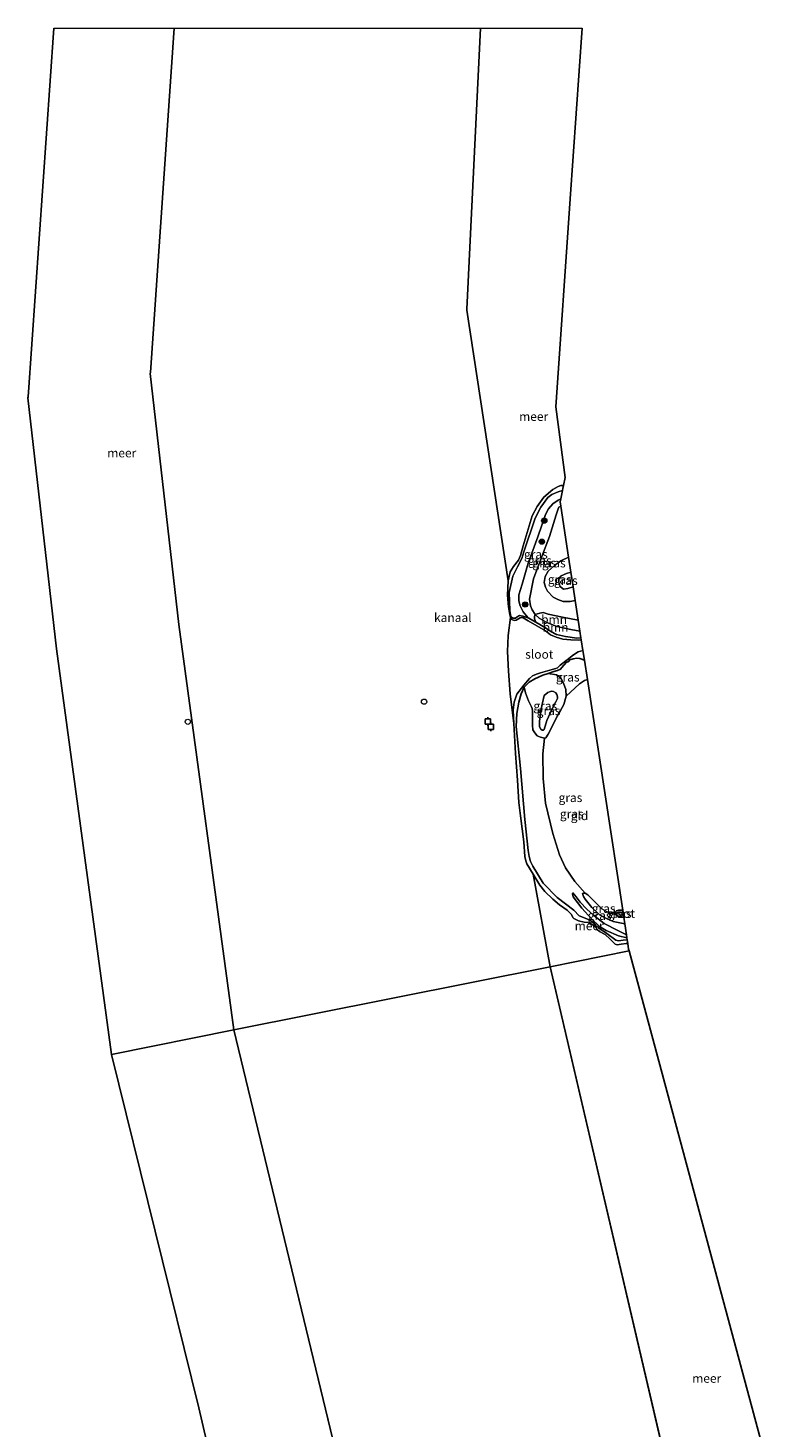
# Model space of a CAD drawing. Units: metres. Extents: x 175183 to 180007, y 543750 to 550000.
# Drawn here: x 175183 to 175392, y 549602 to 550000 of the extents above; entities that cross this region are included whole.
import ezdxf
from ezdxf.enums import TextEntityAlignment as Align

# ---------------------------------------------------------------- set-up
doc = ezdxf.new("R2010")
doc.units = ezdxf.units.M
doc.layers.get('0').update_dxf_attribs({"lineweight": 25})
for name, color, linetype, lineweight in [('B-ME-GR-BOOM-GV-B6', 93, 'Continuous', 18), ('B-ME-GR-BOOM-S-B1', 93, 'Continuous', 18), ('B-ME-GW-KRUINLIJN-L-B1', 93, 'Continuous', 18), ('B-ME-GW-TEENLIJN-L-B1', 93, 'Continuous', 18), ('B-ME-IE-GRASLAND-GV-B6', 93, 'Continuous', 18), ('B-ME-IE-GRONDWERKLIJN-GROND_INGERICHT-GV-B6', 253, 'Continuous', 18), ('B-ME-IE-HULPGEOMETRIE-L-B1', 53, 'Continuous', 18), ('B-ME-OB-WATERLIJN-L-B1', 133, 'OB-WATERLIJN', 18), ('B-ME-OG-WATER-GV-B6', 153, 'Continuous', 18), ('B-ME-VV-SCHEEPVAARTTEKENS-S-B1', 13, 'Continuous', 18)]:
    doc.layers.add(name, color=color, linetype=linetype, lineweight=lineweight)
for name, color, linetype in [('B-ME-GW-INSTEEKWATERGANG-L-B1', 10, 'Continuous'), ('B-ME-KG-KADASTRAAL-OPNAMEDTMGRENS-L-B1', 10, 'Continuous'), ('B-ME-VV-AFMEERCONSTRUCTIE-S-B1', 10, 'Continuous')]:
    doc.layers.add(name, color=color, linetype=linetype)
doc.styles.add('NLCS-ISO', font='NLCS-ISO.TTF')
doc.linetypes.add('OB-WATERLIJN', pattern='A,10,[32,NLCS.SHX,S=2,R=0,X=0,Y=0],-12', length=22)

# ---------------------------------------------------------------- blocks, each defined once
blk = doc.blocks.new('boom')
h = blk.add_hatch(color=256)
edge = h.paths.add_edge_path()
edge.add_arc((0, 0), 0.75, 0, 360)
blk.add_circle((0, 0), 0.75)
blk = doc.blocks.new('dtb')
blk.add_circle((0, 0), 0.75)
blk = doc.blocks.new('meerpaal')
for p, q in [((-0.75, 0), (-1.25, 0)), ((0.75, 0.75), (-0.75, 0.75)), ((-0.75, 0.75), (-0.75, -0.75)), ((0.75, -0.75), (0.75, 0.75)), ((0.75, 0), (1.25, 0)), ((-0.75, -0.75), (0.75, -0.75))]:
    blk.add_line(p, q)

msp = doc.modelspace()

# ---------------------------------------------------------------- linework, layer by layer
at = {"layer": 'B-ME-GR-BOOM-GV-B6'}
for points in [[(175339.7842, 549828.496, 0.3749), (175340.0782, 549826.5768, -0.3665), (175338.9002, 549826.5267, -0.3766), (175335.6242, 549826.9903, -0.3397), (175333.1483, 549827.5722, -0.3094), (175331.5154, 549828.4092, -0.2876), (175329.9406, 549829.4125, -0.2876), (175327.1935, 549831.0048, -0.3346), (175326.8807, 549832.0373, 0.0669), (175326.8386, 549832.6821, 0.2581), (175327.0804, 549833.1862, 0.4298), (175328.2203, 549832.1559, 0.3995), (175330.1912, 549831.0688, 0.3777), (175333.1589, 549829.8299, 0.3827), (175337.1827, 549828.9507, 0.3861), (175339.7842, 549828.496, 0.3749)], [(175330.7506, 549833.3371, 0.4742), (175334.7937, 549832.4427, 0.4651), (175339.2985, 549831.6662, 0.45), (175339.7842, 549828.496, 0.3749), (175337.1827, 549828.9507, 0.3861), (175333.1589, 549829.8299, 0.3827), (175330.1912, 549831.0688, 0.3777), (175328.2203, 549832.1559, 0.3995), (175327.0804, 549833.1862, 0.4298), (175328.3994, 549833.6084, 0.5455), (175329.3267, 549833.7572, 0.5488), (175330.7506, 549833.3371, 0.4742)]]:
    msp.add_polyline3d(points, dxfattribs=at)
at = {"layer": 'B-ME-GW-INSTEEKWATERGANG-L-B1'}
for points in [[(175340.0782, 549826.5768, -0.3665), (175338.9002, 549826.5267, -0.3766), (175335.6242, 549826.9903, -0.3397), (175333.1483, 549827.5722, -0.3094), (175331.5154, 549828.4092, -0.2876), (175329.9406, 549829.4125, -0.2876), (175327.1935, 549831.0048, -0.3346), (175325.065, 549832.2389, -0.3615), (175323.5432, 549832.8032, -0.3598), (175322.6096, 549832.9505, -0.3733), (175321.9313, 549832.5259, -0.3934), (175321.4173, 549832.1657, -0.4287), (175320.8156, 549832.1596, -0.4539), (175320.1573, 549832.6037, -0.4573)], [(175341.0542, 549820.206, -0.3453), (175339.7503, 549820.7241, -0.3364), (175338.9289, 549820.8173, -0.3177), (175337.8123, 549820.6707, -0.2803), (175336.8832, 549820.3289, -0.2702), (175336.4819, 549819.8871, -0.2428), (175335.8634, 549819.5996, -0.2126), (175334.6447, 549818.1851, -0.191), (175334.2383, 549817.6573, -0.178), (175333.3568, 549817.2985, -0.1449), (175332.3778, 549817.0151, -0.1622), (175330.716, 549816.4137, -0.2039), (175329.2006, 549815.9529, -0.2097), (175326.9599, 549814.9706, -0.2558), (175325.294, 549814.0087, -0.322), (175323.9351, 549812.6034, -0.3753), (175323.0672, 549810.7064, -0.3883), (175322.4278, 549808.2783, -0.43), (175321.8405, 549805.1056, -0.4459), (175321.6755, 549801.3565, -0.4401)], [(175352.2391, 549747.197, -0.4936), (175351.3605, 549747.2245, -0.4936), (175350.46, 549747.5044, -0.4936), (175350.0338, 549747.8895, -0.6059), (175349.8827, 549748.3074, -0.6419), (175349.8801, 549748.6552, -0.626), (175350.2085, 549748.9581, -0.5656), (175350.8858, 549749.1582, -0.5526), (175351.9387, 549749.1576, -0.538)]]:
    msp.add_polyline3d(points, dxfattribs=at)
at = {"layer": 'B-ME-GW-KRUINLIJN-L-B1'}
for points in [[(175320.1573, 549832.6037, -0.4573), (175319.8191, 549834.3688, -0.4153), (175319.6266, 549839.5186, -0.3027), (175320.6849, 549844.1042, -0.3397), (175322.0502, 549846.8286, -0.3615), (175323.2098, 549849.1921, -0.4069), (175323.8008, 549851.018, -0.4102), (175327.0341, 549860.6298, -0.3296), (175328.6617, 549863.7701, -0.3682), (175330.6547, 549866.4965, -0.4052), (175331.7698, 549867.3307, -0.4421), (175333.5902, 549868.1546, -0.4573), (175334.8341, 549868.5092, -0.4218)], [(175339.7842, 549828.496, 0.3749), (175337.1827, 549828.9507, 0.3861), (175333.1589, 549829.8299, 0.3827), (175330.1912, 549831.0688, 0.3777), (175328.2203, 549832.1559, 0.3995), (175327.0804, 549833.1862, 0.4298), (175326.1427, 549834.5887, 0.4667), (175325.7358, 549835.7161, 0.5457), (175325.392, 549837.615, 0.6079), (175326.5271, 549843.3953, 0.5692), (175328.9254, 549849.7366, 0.5877), (175331.102, 549855.3792, 0.5692), (175332.9972, 549861.5977, 0.4953), (175333.5418, 549863.298, 0.4449), (175333.8164, 549863.7916, 0.4432), (175334.3329, 549864.0792, 0.4457)], [(175337.8579, 549841.0701, 1.5236), (175336.3794, 549840.5771, 1.4851), (175335.1037, 549840.4434, 1.4179), (175334.203, 549841.0693, 1.3826), (175333.9217, 549841.6452, 1.3507), (175333.6643, 549842.8447, 1.344), (175333.8673, 549843.5251, 1.344), (175334.4228, 549844.1817, 1.3625), (175335.911, 549844.8879, 1.4263), (175337.2093, 549845.3036, 1.4731)], [(175328.2862, 549802.8256, 1.4764), (175328.6051, 549805.9781, 1.5167), (175329.1549, 549808.0826, 1.5412), (175329.5742, 549810.1992, 1.5656), (175330.6261, 549811.097, 1.5412), (175331.1084, 549811.2787, 1.4893), (175331.6629, 549811.3983, 1.4519), (175332.261, 549811.3097, 1.4461), (175332.8792, 549810.9526, 1.4447), (175333.2426, 549810.4634, 1.4432), (175333.4284, 549809.8662, 1.4461), (175333.3826, 549809.3342, 1.4591), (175332.9642, 549808.3694, 1.4922), (175331.8628, 549806.442, 1.5829), (175330.3791, 549803.1279, 1.5944), (175329.5645, 549800.5502, 1.5412), (175329.3783, 549800.3338, 1.5023), (175329.043, 549800.3246, 1.4922), (175328.6474, 549800.6453, 1.4879), (175328.3022, 549801.2457, 1.5037), (175328.2862, 549802.8256, 1.4764)], [(175321.6755, 549801.3565, -0.4401), (175322.8677, 549789.44, -0.3638), (175324.0812, 549774.9416, -0.3422), (175325.0548, 549766.1056, -0.3796), (175325.3203, 549764.4027, -0.4041), (175325.6977, 549763.0198, -0.4041), (175326.4036, 549761.6334, -0.3911), (175329.3132, 549756.865, -0.3537), (175333.2858, 549752.7547, -0.358), (175338.015, 549749.1333, -0.335), (175339.547, 549747.5708, -0.3494), (175341.2878, 549746.8656, -0.4286), (175342.5876, 549746.2873, -0.4171), (175343.6313, 549745.5132, -0.358), (175344.1829, 549744.8607, -0.358), (175345.0522, 549744.138, -0.3422), (175347.3936, 549742.5208, -0.2731), (175349.9856, 549740.6752, -0.2947), (175350.737, 549740.4335, -0.3407), (175352.0336, 549740.6466, -0.394), (175353.2246, 549740.764, -0.3811)], [(175353.0085, 549742.1748, 0.1449), (175350.6055, 549743.4037, 0.2338), (175346.6764, 549745.4039, 0.2756), (175343.7123, 549747.6303, 0.1935), (175341.7871, 549749.472, 0.11), (175339.8156, 549751.3944, 0.0437), (175338.7265, 549752.9257, -0.0023), (175337.7663, 549754.0428, -0.1017)], [(175352.5322, 549745.2835, 0.1555), (175349.2038, 549745.9726, 0.1832), (175346.9927, 549746.933, 0.166), (175345.3063, 549747.803, 0.1184), (175343.16, 549749.914, 0.0637), (175341.2481, 549752.2564, -0.0328), (175340.7857, 549753.0635, -0.0875), (175340.5436, 549753.8757, -0.1451)]]:
    msp.add_polyline3d(points, dxfattribs=at)
at = {"layer": 'B-ME-GW-TEENLIJN-L-B1'}
for points in [[(175334.3316, 549866.1293, -0.2086), (175333.5445, 549865.7749, -0.2153), (175332.0473, 549864.7086, -0.2204), (175330.8086, 549863.2932, -0.2019), (175329.9345, 549861.6609, -0.1851), (175327.7965, 549855.353, -0.2355), (175325.065, 549847.8097, -0.2305), (175323.3486, 549841.8819, -0.2405), (175322.4391, 549838.8463, -0.2825), (175322.4026, 549837.0978, -0.3044), (175322.735, 549835.7004, -0.3313), (175323.6613, 549834.0233, -0.3514), (175325.065, 549832.2389, -0.3615)], [(175338.4431, 549837.2503, 0.6704), (175336.9841, 549836.9625, 0.6653), (175334.9969, 549836.9357, 0.6619), (175333.4487, 549837.467, 0.6485), (175332.156, 549838.2025, 0.6418), (175330.568, 549839.8299, 0.6451), (175329.9942, 549840.9783, 0.6518), (175329.6282, 549842.365, 0.6535), (175329.8381, 549844.033, 0.6535), (175330.6965, 549845.5988, 0.6535), (175332.5059, 549847.1953, 0.7106), (175334.3664, 549848.4754, 0.7056), (175336.5678, 549849.4909, 0.6966)], [(175335.8823, 549810.0272, 0.0061), (175335.7216, 549811.8684, -0.0054), (175335.142, 549813.6638, -0.0054), (175334.3387, 549815.1255, -0.0112), (175333.1224, 549816.0467, -0.0529), (175330.716, 549816.4137, -0.2039)], [(175323.9351, 549812.6034, -0.3753), (175324.2554, 549810.9281, -0.1881), (175325.0998, 549808.6551, 0.1013), (175326.0359, 549806.9706, 0.1719), (175326.199, 549806.5142, 0.1863), (175326.3137, 549805.8737, 0.1561), (175326.2619, 549801.7266, 0.0423), (175326.4215, 549800.4662, 0.0178), (175326.9198, 549799.5435, -0.0038), (175327.5868, 549798.7579, -0.0124), (175328.5509, 549798.3076, -0.0427), (175329.7309, 549798.0452, -0.0299)], [(175337.7663, 549754.0428, -0.1017), (175337.6396, 549753.7709, -0.1463), (175337.8504, 549752.9913, -0.1809), (175340.3045, 549749.687, -0.2399), (175343.0906, 549746.7079, -0.3321), (175345.3596, 549744.5083, -0.2486), (175347.21, 549743.3829, -0.2255), (175350.7172, 549741.8219, -0.2644), (175353.15, 549741.2511, -0.3155)], [(175340.5436, 549753.8757, -0.1451), (175340.7695, 549753.9988, -0.194), (175341.2732, 549753.9758, -0.2099)]]:
    msp.add_polyline3d(points, dxfattribs=at)
at = {"layer": 'B-ME-IE-GRASLAND-GV-B6'}
for points in [[(175334.8341, 549868.5092, -0.4218), (175333.5902, 549868.1546, -0.4573), (175331.7698, 549867.3307, -0.4421), (175330.6547, 549866.4965, -0.4052), (175328.6617, 549863.7701, -0.3682), (175327.0341, 549860.6298, -0.3296), (175323.8008, 549851.018, -0.4102), (175323.2098, 549849.1921, -0.4069), (175322.0502, 549846.8286, -0.3615), (175320.6849, 549844.1042, -0.3397), (175319.6266, 549839.5186, -0.3027), (175319.8191, 549834.3688, -0.4153), (175320.1573, 549832.6037, -0.4573), (175320.8156, 549832.1596, -0.4539), (175321.4173, 549832.1657, -0.4287), (175321.9313, 549832.5259, -0.3934), (175322.6096, 549832.9505, -0.3733), (175323.5432, 549832.8032, -0.3598), (175325.065, 549832.2389, -0.3615), (175327.1935, 549831.0048, -0.3346), (175329.9406, 549829.4125, -0.2876), (175331.5154, 549828.4092, -0.2876), (175333.1483, 549827.5722, -0.3094), (175335.6242, 549826.9903, -0.3397), (175338.9002, 549826.5267, -0.3766), (175340.0782, 549826.5768, -0.3665), (175340.1647, 549826.0122, -0.603), (175339.351, 549825.91, -0.603), (175337.1593, 549826.0039, -0.603), (175334.9039, 549826.2264, -0.603), (175333.0541, 549826.8292, -0.603), (175331.3667, 549827.4606, -0.603), (175329.9731, 549828.6085, -0.603), (175325.0756, 549831.3901, -0.603), (175323.6161, 549832.2768, -0.603), (175323.0249, 549832.4096, -0.603), (175322.7296, 549832.2587, -0.603), (175321.6476, 549831.5951, -0.603), (175321.0468, 549831.5418, -0.603), (175320.4099, 549831.8545, -0.603), (175320.0344, 549832.3531, -0.603), (175319.8452, 549833.0938, -0.603), (175319.4377, 549835.4238, -0.603), (175319.1313, 549838.7697, -0.603), (175319.3595, 549842.8456, -0.603), (175319.9478, 549845.3543, -0.603), (175320.8662, 549846.8582, -0.603), (175322.3369, 549848.6402, -0.603), (175322.8288, 549849.9745, -0.603), (175323.5825, 549852.7187, -0.603), (175325.017, 549857.4633, -0.603), (175326.2142, 549861.2976, -0.603), (175327.5979, 549863.9671, -0.603), (175329.5195, 549866.6357, -0.603), (175332.0989, 549868.7809, -0.603), (175333.5764, 549869.6043, -0.603), (175334.3493, 549869.8723, -0.603), (175335.1259, 549869.8905, -0.603), (175334.9413, 549869.0171, -0.4904), (175334.8341, 549868.5092, -0.4218)], [(175334.3316, 549866.1293, -0.2086), (175333.5445, 549865.7749, -0.2153), (175332.0473, 549864.7086, -0.2204), (175330.8086, 549863.2932, -0.2019), (175329.9345, 549861.6609, -0.1851), (175327.7965, 549855.353, -0.2355), (175325.065, 549847.8097, -0.2305), (175323.3486, 549841.8819, -0.2405), (175322.4391, 549838.8463, -0.2825), (175322.4026, 549837.0978, -0.3044), (175322.735, 549835.7004, -0.3313), (175323.6613, 549834.0233, -0.3514), (175325.065, 549832.2389, -0.3615), (175323.5432, 549832.8032, -0.3598), (175322.6096, 549832.9505, -0.3733), (175321.9313, 549832.5259, -0.3934), (175321.4173, 549832.1657, -0.4287), (175320.8156, 549832.1596, -0.4539), (175320.1573, 549832.6037, -0.4573), (175319.8191, 549834.3688, -0.4153), (175319.6266, 549839.5186, -0.3027), (175320.6849, 549844.1042, -0.3397), (175322.0502, 549846.8286, -0.3615), (175323.2098, 549849.1921, -0.4069), (175323.8008, 549851.018, -0.4102), (175327.0341, 549860.6298, -0.3296), (175328.6617, 549863.7701, -0.3682), (175330.6547, 549866.4965, -0.4052), (175331.7698, 549867.3307, -0.4421), (175333.5902, 549868.1546, -0.4573), (175334.8341, 549868.5092, -0.4218), (175334.3316, 549866.1293, -0.2086)], [(175334.3329, 549864.0792, 0.4457), (175333.8164, 549863.7916, 0.4432), (175333.5418, 549863.298, 0.4449), (175332.9972, 549861.5977, 0.4953), (175331.102, 549855.3792, 0.5692), (175328.9254, 549849.7366, 0.5877), (175326.5271, 549843.3953, 0.5692), (175325.392, 549837.615, 0.6079), (175325.7358, 549835.7161, 0.5457), (175326.1427, 549834.5887, 0.4667), (175327.0804, 549833.1862, 0.4298), (175326.8386, 549832.6821, 0.2581), (175326.8807, 549832.0373, 0.0669), (175327.1935, 549831.0048, -0.3346), (175325.065, 549832.2389, -0.3615), (175323.6613, 549834.0233, -0.3514), (175322.735, 549835.7004, -0.3313), (175322.4026, 549837.0978, -0.3044), (175322.4391, 549838.8463, -0.2825), (175323.3486, 549841.8819, -0.2405), (175325.065, 549847.8097, -0.2305), (175327.7965, 549855.353, -0.2355), (175329.9345, 549861.6609, -0.1851), (175330.8086, 549863.2932, -0.2019), (175332.0473, 549864.7086, -0.2204), (175333.5445, 549865.7749, -0.2153), (175334.3316, 549866.1293, -0.2086), (175334.1503, 549865.2711, 0.0353), (175334.3329, 549864.0792, 0.4457)], [(175336.5678, 549849.4909, 0.6966), (175334.3664, 549848.4754, 0.7056), (175332.5059, 549847.1953, 0.7106), (175330.6965, 549845.5988, 0.6535), (175329.8381, 549844.033, 0.6535), (175329.6282, 549842.365, 0.6535), (175329.9942, 549840.9783, 0.6518), (175330.568, 549839.8299, 0.6451), (175332.156, 549838.2025, 0.6418), (175333.4487, 549837.467, 0.6485), (175334.9969, 549836.9357, 0.6619), (175336.9841, 549836.9625, 0.6653), (175338.4431, 549837.2503, 0.6704), (175339.2985, 549831.6662, 0.45), (175334.7937, 549832.4427, 0.4651), (175330.7506, 549833.3371, 0.4742), (175329.3267, 549833.7572, 0.5488), (175328.3994, 549833.6084, 0.5455), (175327.0804, 549833.1862, 0.4298), (175326.1427, 549834.5887, 0.4667), (175325.7358, 549835.7161, 0.5457), (175325.392, 549837.615, 0.6079), (175326.5271, 549843.3953, 0.5692), (175328.9254, 549849.7366, 0.5877), (175331.102, 549855.3792, 0.5692), (175332.9972, 549861.5977, 0.4953), (175333.5418, 549863.298, 0.4449), (175333.8164, 549863.7916, 0.4432), (175334.3329, 549864.0792, 0.4457), (175336.5678, 549849.4909, 0.6966)], [(175337.2093, 549845.3036, 1.4731), (175335.911, 549844.8879, 1.4263), (175334.4228, 549844.1817, 1.3625), (175333.8673, 549843.5251, 1.344), (175333.6643, 549842.8447, 1.344), (175333.9217, 549841.6452, 1.3507), (175334.203, 549841.0693, 1.3826), (175335.1037, 549840.4434, 1.4179), (175336.3794, 549840.5771, 1.4851), (175337.8579, 549841.0701, 1.5236), (175338.4431, 549837.2503, 0.6704), (175336.9841, 549836.9625, 0.6653), (175334.9969, 549836.9357, 0.6619), (175333.4487, 549837.467, 0.6485), (175332.156, 549838.2025, 0.6418), (175330.568, 549839.8299, 0.6451), (175329.9942, 549840.9783, 0.6518), (175329.6282, 549842.365, 0.6535), (175329.8381, 549844.033, 0.6535), (175330.6965, 549845.5988, 0.6535), (175332.5059, 549847.1953, 0.7106), (175334.3664, 549848.4754, 0.7056), (175336.5678, 549849.4909, 0.6966), (175337.2093, 549845.3036, 1.4731)], [(175337.8579, 549841.0701, 1.5236), (175336.3794, 549840.5771, 1.4851), (175335.1037, 549840.4434, 1.4179), (175334.203, 549841.0693, 1.3826), (175333.9217, 549841.6452, 1.3507), (175333.6643, 549842.8447, 1.344), (175333.8673, 549843.5251, 1.344), (175334.4228, 549844.1817, 1.3625), (175335.911, 549844.8879, 1.4263), (175337.2093, 549845.3036, 1.4731), (175337.8579, 549841.0701, 1.5236)], [(175341.0542, 549820.206, -0.3453), (175339.7503, 549820.7241, -0.3364), (175338.9289, 549820.8173, -0.3177), (175337.8123, 549820.6707, -0.2803), (175336.8832, 549820.3289, -0.2702), (175336.4819, 549819.8871, -0.2428), (175335.8634, 549819.5996, -0.2126), (175334.6447, 549818.1851, -0.191), (175334.2383, 549817.6573, -0.178), (175333.3568, 549817.2985, -0.1449), (175332.3778, 549817.0151, -0.1622), (175330.716, 549816.4137, -0.2039), (175329.2006, 549815.9529, -0.2097), (175326.9599, 549814.9706, -0.2558), (175325.294, 549814.0087, -0.322), (175323.9351, 549812.6034, -0.3753), (175323.0672, 549810.7064, -0.3883), (175322.4278, 549808.2783, -0.43), (175321.8405, 549805.1056, -0.4459), (175321.6755, 549801.3565, -0.4401), (175322.8677, 549789.44, -0.3638), (175324.0812, 549774.9416, -0.3422), (175325.0548, 549766.1056, -0.3796), (175325.3203, 549764.4027, -0.4041), (175325.6977, 549763.0198, -0.4041), (175326.4036, 549761.6334, -0.3911), (175329.3132, 549756.865, -0.3537), (175333.2858, 549752.7547, -0.358), (175338.015, 549749.1333, -0.335), (175339.547, 549747.5708, -0.3494), (175341.2878, 549746.8656, -0.4286), (175342.5876, 549746.2873, -0.4171), (175343.6313, 549745.5132, -0.358), (175344.1829, 549744.8607, -0.358), (175345.0522, 549744.138, -0.3422), (175347.3936, 549742.5208, -0.2731), (175349.9856, 549740.6752, -0.2947), (175350.737, 549740.4335, -0.3407), (175352.0336, 549740.6466, -0.394), (175353.2246, 549740.764, -0.3811), (175353.3914, 549739.6751, -0.603), (175352.9429, 549739.6793, -0.603), (175351.5287, 549739.4705, -0.603), (175350.3974, 549739.3035, -0.603), (175349.7847, 549739.5196, -0.603), (175348.3011, 549740.9903, -0.603), (175346.9325, 549742.2101, -0.603), (175345.3766, 549743.1405, -0.603), (175344.6611, 549743.6575, -0.603), (175344.2554, 549744.3079, -0.603), (175343.1955, 549745.1892, -0.603), (175342.005, 549745.6879, -0.603), (175340.9397, 549745.7541, -0.603), (175339.3493, 549746.0821, -0.603), (175338.0511, 549746.7784, -0.603), (175337.7114, 549747.098, -0.603), (175337.3902, 549747.9225, -0.603), (175336.1169, 549749.1627, -0.603), (175333.9867, 549750.6911, -0.603), (175332.0373, 549752.3219, -0.603), (175329.7904, 549754.4333, -0.603), (175328.3595, 549756.2994, -0.603), (175326.4367, 549759.3899, -0.603), (175324.6934, 549762.379, -0.603), (175324.3664, 549763.1925, -0.603), (175324.1211, 549764.4566, -0.603), (175323.8295, 549768.5445, -0.603), (175322.8467, 549776.0134, -0.603), (175322.3893, 549779.7724, -0.603), (175321.9795, 549786.1716, -0.603), (175321.4528, 549793.69, -0.603), (175320.9406, 549802.202, -0.603), (175320.7653, 549806.0356, -0.603), (175321.0884, 549808.3343, -0.603), (175321.8143, 549810.5893, -0.603), (175323.7968, 549813.1742, -0.603), (175325.3899, 549815.0752, -0.603), (175326.3039, 549815.7998, -0.603), (175327.4071, 549816.2527, -0.603), (175328.5918, 549816.6286, -0.603), (175331.8405, 549817.602, -0.603), (175332.8864, 549817.9109, -0.603), (175333.3545, 549818.0938, -0.603), (175334.106, 549818.7897, -0.603), (175336.1533, 549820.3772, -0.603), (175337.9704, 549821.7887, -0.603), (175339.2623, 549822.6561, -0.603), (175340.6252, 549823.0066, -0.603), (175341.0542, 549820.206, -0.3453)], [(175341.0542, 549820.206, -0.3453), (175341.8944, 549814.7218, -0.0782), (175341.0848, 549814.4453, -0.0749), (175339.6701, 549813.5166, -0.0335), (175335.8823, 549810.0272, 0.0061), (175335.7216, 549811.8684, -0.0054), (175335.142, 549813.6638, -0.0054), (175334.3387, 549815.1255, -0.0112), (175333.1224, 549816.0467, -0.0529), (175330.716, 549816.4137, -0.2039), (175332.3778, 549817.0151, -0.1622), (175333.3568, 549817.2985, -0.1449), (175334.2383, 549817.6573, -0.178), (175334.6447, 549818.1851, -0.191), (175335.8634, 549819.5996, -0.2126), (175336.4819, 549819.8871, -0.2428), (175336.8832, 549820.3289, -0.2702), (175337.8123, 549820.6707, -0.2803), (175338.9289, 549820.8173, -0.3177), (175339.7503, 549820.7241, -0.3364), (175341.0542, 549820.206, -0.3453)], [(175335.8823, 549810.0272, 0.0061), (175335.1828, 549807.6227, 0.0234), (175334.2333, 549805.9538, 0.0104), (175333.2755, 549804.3458, 0.0018), (175332.5752, 549802.6911, -0.0126), (175330.7345, 549799.2343, -0.0212), (175330.1139, 549798.2066, -0.004), (175329.7309, 549798.0452, -0.0299), (175328.5509, 549798.3076, -0.0427), (175327.5868, 549798.7579, -0.0124), (175326.9198, 549799.5435, -0.0038), (175326.4215, 549800.4662, 0.0178), (175326.2619, 549801.7266, 0.0423), (175326.3137, 549805.8737, 0.1561), (175326.199, 549806.5142, 0.1863), (175326.0359, 549806.9706, 0.1719), (175325.0998, 549808.6551, 0.1013), (175324.2554, 549810.9281, -0.1881), (175323.9351, 549812.6034, -0.3753), (175325.294, 549814.0087, -0.322), (175326.9599, 549814.9706, -0.2558), (175329.2006, 549815.9529, -0.2097), (175330.716, 549816.4137, -0.2039), (175333.1224, 549816.0467, -0.0529), (175334.3387, 549815.1255, -0.0112), (175335.142, 549813.6638, -0.0054), (175335.7216, 549811.8684, -0.0054), (175335.8823, 549810.0272, 0.0061)], [(175329.7309, 549798.0452, -0.0299), (175329.2371, 549793.6549, -0.0558), (175329.2706, 549786.6183, -0.063), (175329.9516, 549779.5719, -0.0227), (175332.043, 549770.9462, -0.1148), (175333.9477, 549764.9248, -0.0803), (175335.6755, 549761.2045, -0.1048), (175338.3479, 549757.3342, -0.0947), (175341.2732, 549753.9758, -0.2099), (175340.7695, 549753.9988, -0.194), (175340.5436, 549753.8757, -0.1451), (175340.7857, 549753.0635, -0.0875), (175341.2481, 549752.2564, -0.0328), (175343.16, 549749.914, 0.0637), (175345.3063, 549747.803, 0.1184), (175346.9927, 549746.933, 0.166), (175349.2038, 549745.9726, 0.1832), (175352.5322, 549745.2835, 0.1555), (175353.0085, 549742.1748, 0.1449), (175350.6055, 549743.4037, 0.2338), (175346.6764, 549745.4039, 0.2756), (175343.7123, 549747.6303, 0.1935), (175341.7871, 549749.472, 0.11), (175339.8156, 549751.3944, 0.0437), (175338.7265, 549752.9257, -0.0023), (175337.7663, 549754.0428, -0.1017), (175337.6396, 549753.7709, -0.1463), (175337.8504, 549752.9913, -0.1809), (175340.3045, 549749.687, -0.2399), (175343.0906, 549746.7079, -0.3321), (175345.3596, 549744.5083, -0.2486), (175347.21, 549743.3829, -0.2255), (175350.7172, 549741.8219, -0.2644), (175353.15, 549741.2511, -0.3155), (175353.2246, 549740.764, -0.3811), (175352.0336, 549740.6466, -0.394), (175350.737, 549740.4335, -0.3407), (175349.9856, 549740.6752, -0.2947), (175347.3936, 549742.5208, -0.2731), (175345.0522, 549744.138, -0.3422), (175344.1829, 549744.8607, -0.358), (175343.6313, 549745.5132, -0.358), (175342.5876, 549746.2873, -0.4171), (175341.2878, 549746.8656, -0.4286), (175339.547, 549747.5708, -0.3494), (175338.015, 549749.1333, -0.335), (175333.2858, 549752.7547, -0.358), (175329.3132, 549756.865, -0.3537), (175326.4036, 549761.6334, -0.3911), (175325.6977, 549763.0198, -0.4041), (175325.3203, 549764.4027, -0.4041), (175325.0548, 549766.1056, -0.3796), (175324.0812, 549774.9416, -0.3422), (175322.8677, 549789.44, -0.3638), (175321.6755, 549801.3565, -0.4401), (175321.8405, 549805.1056, -0.4459), (175322.4278, 549808.2783, -0.43), (175323.0672, 549810.7064, -0.3883), (175323.9351, 549812.6034, -0.3753), (175324.2554, 549810.9281, -0.1881), (175325.0998, 549808.6551, 0.1013), (175326.0359, 549806.9706, 0.1719), (175326.199, 549806.5142, 0.1863), (175326.3137, 549805.8737, 0.1561), (175326.2619, 549801.7266, 0.0423), (175326.4215, 549800.4662, 0.0178), (175326.9198, 549799.5435, -0.0038), (175327.5868, 549798.7579, -0.0124), (175328.5509, 549798.3076, -0.0427), (175329.7309, 549798.0452, -0.0299)], [(175328.2862, 549802.8256, 1.4764), (175328.3022, 549801.2457, 1.5037), (175328.6474, 549800.6453, 1.4879), (175329.043, 549800.3246, 1.4922), (175329.3783, 549800.3338, 1.5023), (175329.5645, 549800.5502, 1.5412), (175330.3791, 549803.1279, 1.5944), (175331.8628, 549806.442, 1.5829), (175332.9642, 549808.3694, 1.4922), (175333.3826, 549809.3342, 1.4591), (175333.4284, 549809.8662, 1.4461), (175333.2426, 549810.4634, 1.4432), (175332.8792, 549810.9526, 1.4447), (175332.261, 549811.3097, 1.4461), (175331.6629, 549811.3983, 1.4519), (175331.1084, 549811.2787, 1.4893), (175330.6261, 549811.097, 1.5412), (175329.5742, 549810.1992, 1.5656), (175329.1549, 549808.0826, 1.5412), (175328.6051, 549805.9781, 1.5167), (175328.2862, 549802.8256, 1.4764)], [(175328.2862, 549802.8256, 1.4764), (175328.6051, 549805.9781, 1.5167), (175329.1549, 549808.0826, 1.5412), (175329.5742, 549810.1992, 1.5656), (175330.6261, 549811.097, 1.5412), (175331.1084, 549811.2787, 1.4893), (175331.6629, 549811.3983, 1.4519), (175332.261, 549811.3097, 1.4461), (175332.8792, 549810.9526, 1.4447), (175333.2426, 549810.4634, 1.4432), (175333.4284, 549809.8662, 1.4461), (175333.3826, 549809.3342, 1.4591), (175332.9642, 549808.3694, 1.4922), (175331.8628, 549806.442, 1.5829), (175330.3791, 549803.1279, 1.5944), (175329.5645, 549800.5502, 1.5412), (175329.3783, 549800.3338, 1.5023), (175329.043, 549800.3246, 1.4922), (175328.6474, 549800.6453, 1.4879), (175328.3022, 549801.2457, 1.5037), (175328.2862, 549802.8256, 1.4764)], [(175353.0085, 549742.1748, 0.1449), (175353.15, 549741.2511, -0.3155), (175350.7172, 549741.8219, -0.2644), (175347.21, 549743.3829, -0.2255), (175345.3596, 549744.5083, -0.2486), (175343.0906, 549746.7079, -0.3321), (175340.3045, 549749.687, -0.2399), (175337.8504, 549752.9913, -0.1809), (175337.6396, 549753.7709, -0.1463), (175337.7663, 549754.0428, -0.1017), (175338.7265, 549752.9257, -0.0023), (175339.8156, 549751.3944, 0.0437), (175341.7871, 549749.472, 0.11), (175343.7123, 549747.6303, 0.1935), (175346.6764, 549745.4039, 0.2756), (175350.6055, 549743.4037, 0.2338), (175353.0085, 549742.1748, 0.1449)], [(175341.2732, 549753.9758, -0.2099), (175342.043, 549753.5391, -0.2531), (175344.9248, 549750.5581, -0.2848), (175346.0537, 549749.578, -0.2934), (175348.022, 549748.447, -0.5094), (175350.0338, 549747.8895, -0.6059), (175350.46, 549747.5044, -0.4936), (175351.3605, 549747.2245, -0.4936), (175352.2391, 549747.197, -0.4936), (175352.5322, 549745.2835, 0.1555), (175349.2038, 549745.9726, 0.1832), (175346.9927, 549746.933, 0.166), (175345.3063, 549747.803, 0.1184), (175343.16, 549749.914, 0.0637), (175341.2481, 549752.2564, -0.0328), (175340.7857, 549753.0635, -0.0875), (175340.5436, 549753.8757, -0.1451), (175340.7695, 549753.9988, -0.194), (175341.2732, 549753.9758, -0.2099)], [(175351.9387, 549749.1576, -0.538), (175352.0441, 549748.4699, -1.1228), (175351.3959, 549748.5034, -1.1228), (175350.8926, 549748.3891, -1.1228), (175350.8299, 549748.2851, -1.1228), (175350.9511, 549747.9635, -1.1228), (175351.2572, 549747.7946, -1.1228), (175352.1552, 549747.7446, -1.1228), (175352.2391, 549747.197, -0.4936), (175351.3605, 549747.2245, -0.4936), (175350.46, 549747.5044, -0.4936), (175350.0338, 549747.8895, -0.6059), (175349.8827, 549748.3074, -0.6419), (175349.8801, 549748.6552, -0.626), (175350.2085, 549748.9581, -0.5656), (175350.8858, 549749.1582, -0.5526), (175351.9387, 549749.1576, -0.538)]]:
    msp.add_polyline3d(points, dxfattribs=at)
at = {"layer": 'B-ME-IE-GRONDWERKLIJN-GROND_INGERICHT-GV-B6'}
msp.add_polyline3d([(175351.9387, 549749.1576, -0.538), (175350.8858, 549749.1582, -0.5526), (175350.2085, 549748.9581, -0.5656), (175349.8801, 549748.6552, -0.626), (175349.8827, 549748.3074, -0.6419), (175350.0338, 549747.8895, -0.6059), (175348.022, 549748.447, -0.5094), (175346.0537, 549749.578, -0.2934), (175344.9248, 549750.5581, -0.2848), (175342.043, 549753.5391, -0.2531), (175341.2732, 549753.9758, -0.2099), (175338.3479, 549757.3342, -0.0947), (175335.6755, 549761.2045, -0.1048), (175333.9477, 549764.9248, -0.0803), (175332.043, 549770.9462, -0.1148), (175329.9516, 549779.5719, -0.0227), (175329.2706, 549786.6183, -0.063), (175329.2371, 549793.6549, -0.0558), (175329.7309, 549798.0452, -0.0299), (175330.1139, 549798.2066, -0.004), (175330.7345, 549799.2343, -0.0212), (175332.5752, 549802.6911, -0.0126), (175333.2755, 549804.3458, 0.0018), (175334.2333, 549805.9538, 0.0104), (175335.1828, 549807.6227, 0.0234), (175335.8823, 549810.0272, 0.0061), (175339.6701, 549813.5166, -0.0335), (175341.0848, 549814.4453, -0.0749), (175341.8944, 549814.7218, -0.0782), (175351.9387, 549749.1576, -0.538)], dxfattribs=at)
at = {"layer": 'B-ME-IE-HULPGEOMETRIE-L-B1'}
for p, q in [((175331.3453, 549733.0919, -0.603), (175326.4367, 549759.3899, -0.603)), ((175364.7926, 549589.6925, -0.603), (175331.3453, 549733.0919, -0.603)), ((175279.7822, 549555.8596, -0.603), (175241.2733, 549715.0901, -0.603))]:
    msp.add_line(p, q, dxfattribs=at)
for points in [[(175241.2733, 549715.0901, -0.603), (175225.63, 549830.4338, -0.603), (175217.5429, 549901.7533, -0.603), (175217.5627, 549902.0459, -0.603), (175224.3677, 550000, -0.603)], [(175319.3595, 549842.8456, -0.603), (175307.615, 549919.7551, -0.603), (175307.6347, 549920.0477, -0.603), (175311.4457, 550000, -0.603)], [(175320.0344, 549832.3531, -0.603), (175319.3779, 549827.2833, -0.603), (175319.1629, 549822.6968, -0.603), (175319.4647, 549817.1304, -0.603), (175319.9258, 549810.665, -0.603), (175320.9406, 549802.202, -0.603)], [(175353.7668, 549737.5731, -0.603), (175331.3453, 549733.0919, -0.603), (175241.2733, 549715.0901, -0.603), (175206.4615, 549708.1326, -0.603)]]:
    msp.add_polyline3d(points, dxfattribs=at)
at = {"layer": 'B-ME-KG-KADASTRAAL-OPNAMEDTMGRENS-L-B1'}
for points in [[(175206.4615, 549708.1326, -0.603), (175190.8183, 549823.4763, -0.603), (175182.7312, 549894.7958, -0.603), (175182.7509, 549895.0884, -0.603), (175190.0393, 550000, -0.603)], [(175340.3912, 550000, -0.603), (175337.0289, 549951.4638, -0.603), (175332.9193, 549892.3089, -0.603), (175335.6179, 549872.2194, -0.603), (175335.1259, 549869.8905, -0.603), (175334.9413, 549869.0171, -0.4904), (175334.8341, 549868.5092, -0.4218), (175334.3316, 549866.1293, -0.2086), (175334.1503, 549865.2711, 0.0353), (175334.3329, 549864.0792, 0.4457), (175336.5678, 549849.4909, 0.6966), (175337.2093, 549845.3036, 1.4731), (175337.8579, 549841.0701, 1.5236), (175338.4431, 549837.2503, 0.6704), (175339.2985, 549831.6662, 0.45), (175339.7842, 549828.496, 0.3749), (175340.0782, 549826.5768, -0.3665), (175340.1647, 549826.0122, -0.603), (175340.6252, 549823.0066, -0.603), (175341.0542, 549820.206, -0.3453), (175341.8944, 549814.7218, -0.0782), (175351.9387, 549749.1576, -0.538), (175352.0441, 549748.4699, -1.1228), (175352.1552, 549747.7446, -1.1228), (175352.2391, 549747.197, -0.4936), (175352.5322, 549745.2835, 0.1555), (175353.0085, 549742.1748, 0.1449), (175353.15, 549741.2511, -0.3155), (175353.2246, 549740.764, -0.3811), (175353.3914, 549739.6751, -0.603), (175353.6429, 549738.0337, -0.603), (175353.7668, 549737.5731, -0.603)], [(175353.7668, 549737.5731, -0.603), (175392.155, 549594.8182, -0.603)], [(175240.9509, 549566.4027, -0.603), (175231.3603, 549607.6507, -0.603), (175206.4615, 549708.1326, -0.603)]]:
    msp.add_polyline3d(points, dxfattribs=at)
at = {"layer": 'B-ME-OB-WATERLIJN-L-B1'}
for points in [[(175335.1259, 549869.8905, -0.603), (175334.3493, 549869.8723, -0.603), (175333.5764, 549869.6043, -0.603), (175332.0989, 549868.7809, -0.603), (175329.5195, 549866.6357, -0.603), (175327.5979, 549863.9671, -0.603), (175326.2142, 549861.2976, -0.603), (175325.017, 549857.4633, -0.603), (175323.5825, 549852.7187, -0.603), (175322.8288, 549849.9745, -0.603), (175322.3369, 549848.6402, -0.603), (175320.8662, 549846.8582, -0.603), (175319.9478, 549845.3543, -0.603), (175319.3595, 549842.8456, -0.603), (175319.1313, 549838.7697, -0.603), (175319.4377, 549835.4238, -0.603), (175319.8452, 549833.0938, -0.603), (175320.0344, 549832.3531, -0.603)], [(175320.9406, 549802.202, -0.603), (175321.4528, 549793.69, -0.603), (175321.9795, 549786.1716, -0.603), (175322.3893, 549779.7724, -0.603), (175322.8467, 549776.0134, -0.603), (175323.8295, 549768.5445, -0.603), (175324.1211, 549764.4566, -0.603), (175324.3664, 549763.1925, -0.603), (175324.6934, 549762.379, -0.603), (175326.4367, 549759.3899, -0.603), (175328.3595, 549756.2994, -0.603), (175329.7904, 549754.4333, -0.603), (175332.0373, 549752.3219, -0.603), (175333.9867, 549750.6911, -0.603), (175336.1169, 549749.1627, -0.603), (175337.3902, 549747.9225, -0.603), (175337.7114, 549747.098, -0.603), (175338.0511, 549746.7784, -0.603), (175339.3493, 549746.0821, -0.603), (175340.9397, 549745.7541, -0.603), (175342.005, 549745.6879, -0.603), (175343.1955, 549745.1892, -0.603), (175344.2554, 549744.3079, -0.603), (175344.6611, 549743.6575, -0.603), (175345.3766, 549743.1405, -0.603), (175346.9325, 549742.2101, -0.603), (175348.3011, 549740.9903, -0.603), (175349.7847, 549739.5196, -0.603), (175350.3974, 549739.3035, -0.603), (175351.5287, 549739.4705, -0.603), (175352.9429, 549739.6793, -0.603), (175353.3914, 549739.6751, -0.603)]]:
    msp.add_polyline3d(points, dxfattribs=at)
at = {"layer": 'B-ME-OG-WATER-GV-B6'}
for points in [[(175224.3677, 550000, -0.603), (175217.5627, 549902.0459, -0.603), (175217.5429, 549901.7533, -0.603), (175225.63, 549830.4338, -0.603), (175241.2733, 549715.0901, -0.603), (175206.4615, 549708.1326, -0.603), (175190.8183, 549823.4763, -0.603), (175182.7312, 549894.7958, -0.603), (175182.7509, 549895.0884, -0.603), (175190.0393, 550000, -0.603), (175224.3677, 550000, -0.603)], [(175311.4457, 550000, -0.603), (175307.6347, 549920.0477, -0.603), (175307.615, 549919.7551, -0.603), (175319.3595, 549842.8456, -0.603), (175319.1313, 549838.7697, -0.603), (175319.4377, 549835.4238, -0.603), (175319.8452, 549833.0938, -0.603), (175320.0344, 549832.3531, -0.603), (175319.3779, 549827.2833, -0.603), (175319.1629, 549822.6968, -0.603), (175319.4647, 549817.1304, -0.603), (175319.9258, 549810.665, -0.603), (175320.9406, 549802.202, -0.603), (175321.4528, 549793.69, -0.603), (175321.9795, 549786.1716, -0.603), (175322.3893, 549779.7724, -0.603), (175322.8467, 549776.0134, -0.603), (175323.8295, 549768.5445, -0.603), (175324.1211, 549764.4566, -0.603), (175324.3664, 549763.1925, -0.603), (175324.6934, 549762.379, -0.603), (175326.4367, 549759.3899, -0.603), (175331.3453, 549733.0919, -0.603), (175241.2733, 549715.0901, -0.603), (175225.63, 549830.4338, -0.603), (175217.5429, 549901.7533, -0.603), (175217.5627, 549902.0459, -0.603), (175224.3677, 550000, -0.603), (175311.4457, 550000, -0.603)], [(175340.3912, 550000, -0.603), (175337.0289, 549951.4638, -0.603), (175332.9193, 549892.3089, -0.603), (175335.6179, 549872.2194, -0.603), (175335.1259, 549869.8905, -0.603), (175334.3493, 549869.8723, -0.603), (175333.5764, 549869.6043, -0.603), (175332.0989, 549868.7809, -0.603), (175329.5195, 549866.6357, -0.603), (175327.5979, 549863.9671, -0.603), (175326.2142, 549861.2976, -0.603), (175325.017, 549857.4633, -0.603), (175323.5825, 549852.7187, -0.603), (175322.8288, 549849.9745, -0.603), (175322.3369, 549848.6402, -0.603), (175320.8662, 549846.8582, -0.603), (175319.9478, 549845.3543, -0.603), (175319.3595, 549842.8456, -0.603), (175307.615, 549919.7551, -0.603), (175307.6347, 549920.0477, -0.603), (175311.4457, 550000, -0.603), (175340.3912, 550000, -0.603)], [(175340.1647, 549826.0122, -0.603), (175340.6252, 549823.0066, -0.603), (175339.2623, 549822.6561, -0.603), (175337.9704, 549821.7887, -0.603), (175336.1533, 549820.3772, -0.603), (175334.106, 549818.7897, -0.603), (175333.3545, 549818.0938, -0.603), (175332.8864, 549817.9109, -0.603), (175331.8405, 549817.602, -0.603), (175328.5918, 549816.6286, -0.603), (175327.4071, 549816.2527, -0.603), (175326.3039, 549815.7998, -0.603), (175325.3899, 549815.0752, -0.603), (175323.7968, 549813.1742, -0.603), (175321.8143, 549810.5893, -0.603), (175321.0884, 549808.3343, -0.603), (175320.7653, 549806.0356, -0.603), (175320.9406, 549802.202, -0.603), (175319.9258, 549810.665, -0.603), (175319.4647, 549817.1304, -0.603), (175319.1629, 549822.6968, -0.603), (175319.3779, 549827.2833, -0.603), (175320.0344, 549832.3531, -0.603), (175320.4099, 549831.8545, -0.603), (175321.0468, 549831.5418, -0.603), (175321.6476, 549831.5951, -0.603), (175322.7296, 549832.2587, -0.603), (175323.0249, 549832.4096, -0.603), (175323.6161, 549832.2768, -0.603), (175325.0756, 549831.3901, -0.603), (175329.9731, 549828.6085, -0.603), (175331.3667, 549827.4606, -0.603), (175333.0541, 549826.8292, -0.603), (175334.9039, 549826.2264, -0.603), (175337.1593, 549826.0039, -0.603), (175339.351, 549825.91, -0.603), (175340.1647, 549826.0122, -0.603)], [(175353.3914, 549739.6751, -0.603), (175353.6429, 549738.0337, -0.603), (175353.7668, 549737.5731, -0.603), (175331.3453, 549733.0919, -0.603), (175326.4367, 549759.3899, -0.603), (175328.3595, 549756.2994, -0.603), (175329.7904, 549754.4333, -0.603), (175332.0373, 549752.3219, -0.603), (175333.9867, 549750.6911, -0.603), (175336.1169, 549749.1627, -0.603), (175337.3902, 549747.9225, -0.603), (175337.7114, 549747.098, -0.603), (175338.0511, 549746.7784, -0.603), (175339.3493, 549746.0821, -0.603), (175340.9397, 549745.7541, -0.603), (175342.005, 549745.6879, -0.603), (175343.1955, 549745.1892, -0.603), (175344.2554, 549744.3079, -0.603), (175344.6611, 549743.6575, -0.603), (175345.3766, 549743.1405, -0.603), (175346.9325, 549742.2101, -0.603), (175348.3011, 549740.9903, -0.603), (175349.7847, 549739.5196, -0.603), (175350.3974, 549739.3035, -0.603), (175351.5287, 549739.4705, -0.603), (175352.9429, 549739.6793, -0.603), (175353.3914, 549739.6751, -0.603)], [(175352.0441, 549748.4699, -1.1228), (175352.1552, 549747.7446, -1.1228), (175351.2572, 549747.7946, -1.1228), (175350.9511, 549747.9635, -1.1228), (175350.8299, 549748.2851, -1.1228), (175350.8926, 549748.3891, -1.1228), (175351.3959, 549748.5034, -1.1228), (175352.0441, 549748.4699, -1.1228)], [(175392.155, 549594.8182, -0.603), (175389.9192, 549594.1685, -0.603), (175386.6985, 549593.1896, -0.603), (175383.8877, 549592.1436, -0.603), (175380.836, 549590.8052, -0.603), (175379.7544, 549590.3085, -0.603), (175378.9537, 549589.6501, -0.603), (175375.9426, 549592.0626, -0.603), (175364.7926, 549589.6925, -0.603), (175331.3453, 549733.0919, -0.603), (175353.7668, 549737.5731, -0.603), (175392.155, 549594.8182, -0.603)], [(175279.7822, 549555.8596, -0.603), (175241.2733, 549715.0901, -0.603), (175331.3453, 549733.0919, -0.603), (175364.7926, 549589.6925, -0.603)], [(175279.7822, 549555.8596, -0.603), (175277.6819, 549557.1802, -0.603), (175275.0582, 549558.3548, -0.603), (175271.4672, 549559.4125, -0.603), (175266.5063, 549560.6796, -0.603), (175261.6317, 549561.7228, -0.603), (175255.6064, 549562.3244, -0.603), (175253.1519, 549563.1166, -0.603), (175251.944, 549563.5429, -0.603), (175246.2742, 549565.544, -0.603), (175244.7284, 549566.0502, -0.603), (175242.9564, 549566.3688, -0.603), (175241.9013, 549566.1577, -0.603), (175241.067, 549565.8916, -0.603), (175240.9509, 549566.4027, -0.603), (175231.3603, 549607.6507, -0.603), (175206.4615, 549708.1326, -0.603), (175241.2733, 549715.0901, -0.603), (175279.7822, 549555.8596, -0.603)]]:
    msp.add_polyline3d(points, dxfattribs=at)

# ---------------------------------------------------------------- block references
at = {"layer": 'B-ME-GR-BOOM-S-B1', "rotation": 90}
for p in [(175329.6369, 549859.8959, -0.0901), (175328.9533, 549853.9377, 0.1904), (175324.1941, 549836.0726, 0.2729)]:
    msp.add_blockref('boom', p, dxfattribs=at)
at = {"layer": 'B-ME-VV-AFMEERCONSTRUCTIE-S-B1', "rotation": 90}
for p in [(175313.5361, 549802.8121, 2.0401), (175314.4383, 549801.2703, 2.0401)]:
    msp.add_blockref('meerpaal', p, dxfattribs=at)
at = {"layer": 'B-ME-VV-SCHEEPVAARTTEKENS-S-B1', "rotation": 90}
for p in [(175295.4312, 549808.4377, 0.0821), (175228.2237, 549802.7303, 0.077)]:
    msp.add_blockref('dtb', p, dxfattribs=at)

# ---------------------------------------------------------------- texts
at = {"layer": 'B-ME-GR-BOOM-GV-B6', "ltscale": 0.2, "style": 'NLCS-ISO'}
for p in [(175332.4114, 549831.8197), (175332.8451, 549829.5872)]:
    msp.add_text('bmn', height=2.5, dxfattribs=at).set_placement(p, align=Align.MIDDLE_CENTER)
at = {"layer": 'B-ME-IE-GRASLAND-GV-B6', "ltscale": 0.2, "style": 'NLCS-ISO'}
for p in [(175327.2303, 549850.3344), (175328.3677, 549848.567), (175329.648, 549847.9003), (175332.3452, 549847.8727), (175334.0356, 549843.2133), (175335.7611, 549842.8735), (175336.3052, 549815.4222), (175329.9087, 549807.2295), (175330.8573, 549805.8614), (175330.8573, 549805.8614), (175337.0783, 549781.1551), (175337.45, 549776.5184), (175345.3948, 549747.647), (175346.5379, 549749.6411), (175351.0596, 549748.1776)]:
    msp.add_text('gras', height=2.5, dxfattribs=at).set_placement(p, align=Align.MIDDLE_CENTER)
at = {"layer": 'B-ME-IE-GRONDWERKLIJN-GROND_INGERICHT-GV-B6', "ltscale": 0.2, "style": 'NLCS-ISO'}
msp.add_text('gld', height=2.5, dxfattribs=at).set_placement((175339.6645, 549776.0149), align=Align.MIDDLE_CENTER)
at = {"layer": 'B-ME-OG-WATER-GV-B6', "ltscale": 0.2, "style": 'NLCS-ISO'}
for s, p in [('meer', (175326.612, 549889.5317)), ('meer', (175209.4132, 549879.1651)), ('kanaal', (175303.6089, 549832.3549)), ('sloot', (175328.2149, 549821.9145)), ('sloot', (175351.4463, 549748.2025)), ('meer', (175342.4107, 549744.7088)), ('meer', (175375.8506, 549616.0268))]:
    msp.add_text(s, height=2.5, dxfattribs=at).set_placement(p, align=Align.MIDDLE_CENTER)

doc.saveas('drawing.dxf')
